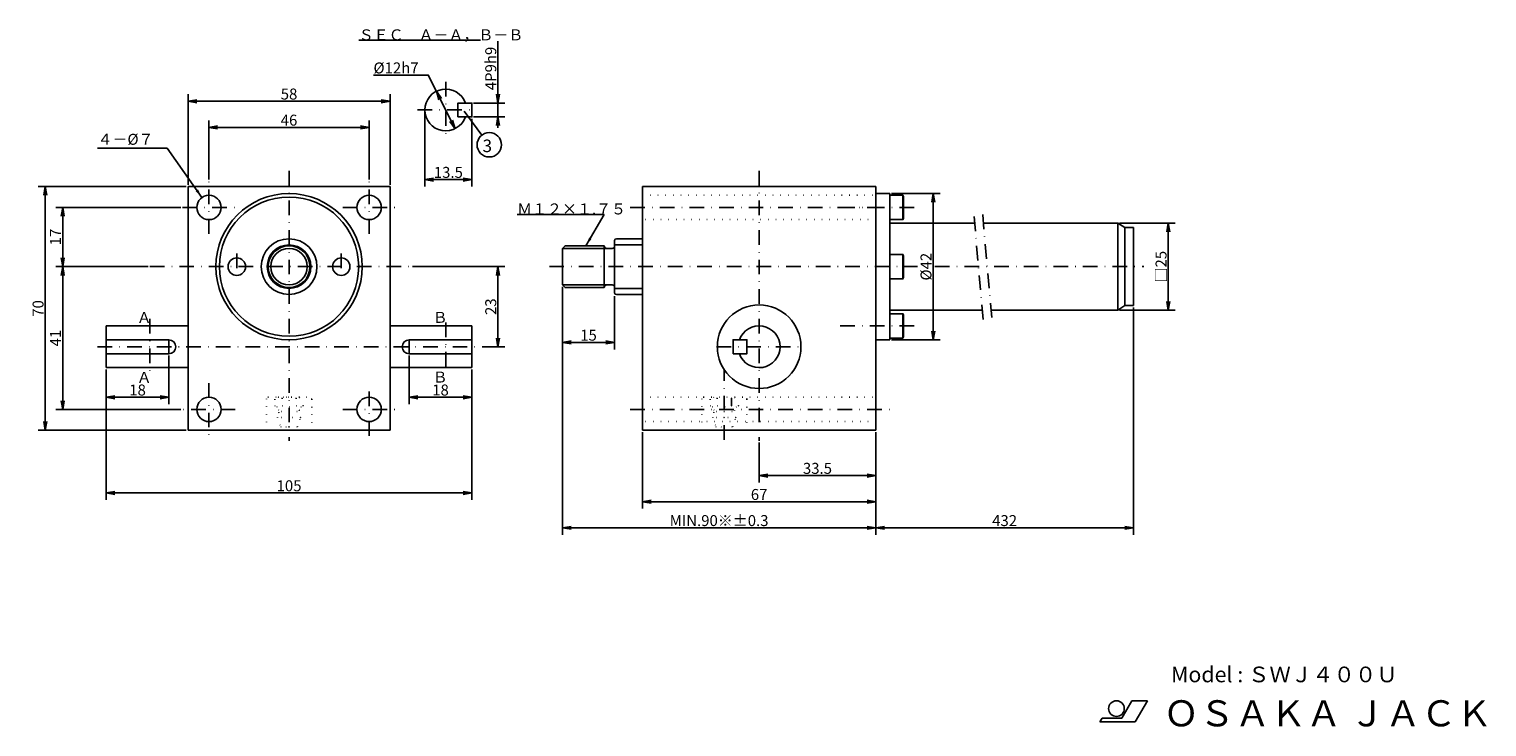
# Model space of a CAD drawing. Extents: x 10 to 429, y 73 to 273.
import ezdxf

# ---------------------------------------------------------------- set-up
doc = ezdxf.new("R2010")
doc.units = 0
doc.header["$LTSCALE"] = 8.4
doc.linetypes.add('DASHDOT', pattern=[1, 0.5, -0.25, 0, -0.25])
doc.linetypes.add('DOT', pattern=[0.25, 0, -0.25])
doc.layers.get('0').update_dxf_attribs({"linetype": 'CONTINUOUS'})
doc.layers.add('LEVEL001', color=7, linetype='CONTINUOUS')
doc.layers.add('LEVEL003', color=7, linetype='CONTINUOUS')
doc.styles.add('GMM001', font='txt.shx', dxfattribs={"bigfont": 'bigfont.shx'})
doc.styles.get("Standard").update_dxf_attribs({"font": 'TXT', "bigfont": 'BIGFONT'})
doc.dimstyles.new('GMM001', dxfattribs={"dimtxt": 3.15, "dimasz": 2.5, "dimexe": 2, "dimexo": 0.5, "dimgap": 0.5, "dimtad": 1, "dimtxsty": 'GMM001', "dimblk1": 'OPEN', "dimblk2": 'OPEN', "dimsah": 1, "dimcen": 1, "dimdle": 3.125, "dimclrd": 3, "dimclre": 3, "dimclrt": 3, "dimazin": 3, "dimtfac": 0.625, "dimtdec": 0, "dimtmove": 0, "dimatfit": 3, "dimtolj": 1, "dimtzin": 0})
doc.dimstyles.new('GMM002', dxfattribs={"dimtxt": 3.15, "dimasz": 2.5, "dimexe": 2, "dimexo": 0.5, "dimgap": 0, "dimtad": 1, "dimtxsty": 'STANDARD', "dimblk1": 'OPEN', "dimblk2": 'OPEN', "dimsah": 1, "dimcen": 1, "dimdle": 3.125, "dimse1": 1, "dimse2": 1, "dimclrd": 3, "dimclre": 3, "dimclrt": 3, "dimazin": 3, "dimtfac": 0.625, "dimtdec": 0, "dimtmove": 0, "dimatfit": 3, "dimtolj": 1, "dimtzin": 0})
doc.dimstyles.new('GMM003', dxfattribs={"dimtxt": 3.15, "dimasz": 2.5, "dimexe": 2, "dimexo": 0.5, "dimgap": 0.5, "dimtad": 1, "dimtxsty": 'GMM001', "dimblk1": 'OPEN', "dimblk2": 'OPEN', "dimsah": 1, "dimcen": 1, "dimdle": 3.125, "dimclrd": 3, "dimclre": 3, "dimclrt": 3, "dimazin": 3, "dimtfac": 0.625, "dimtdec": 0, "dimtmove": 0, "dimatfit": 3, "dimtolj": 1, "dimtzin": 0})
doc.dimstyles.new('GMM004', dxfattribs={"dimtxt": 3.15, "dimasz": 0.8, "dimexe": 2, "dimexo": 0.5, "dimgap": 0, "dimtad": 0, "dimtxsty": 'STANDARD', "dimblk1": 'DOT', "dimblk2": 'DOT', "dimsah": 1, "dimcen": 1, "dimdle": 3.75, "dimse1": 1, "dimse2": 1, "dimclrd": 3, "dimclre": 3, "dimclrt": 3, "dimazin": 3, "dimtfac": 0.625, "dimtdec": 0, "dimtmove": 0, "dimatfit": 3, "dimtolj": 1, "dimtzin": 0})
doc.dimstyles.new('GMM005', dxfattribs={"dimtxt": 3.15, "dimasz": 2.5, "dimexe": 2, "dimexo": 0.5, "dimgap": 0.5, "dimtad": 1, "dimtxsty": 'GMM001', "dimblk1": 'OPEN', "dimblk2": 'OPEN', "dimsah": 1, "dimcen": 1, "dimdle": 3.125, "dimclrd": 3, "dimclre": 3, "dimclrt": 3, "dimazin": 3, "dimtfac": 0.625, "dimtdec": 0, "dimtmove": 0, "dimatfit": 3, "dimtolj": 1, "dimtzin": 0})
doc.dimstyles.new('GMM006', dxfattribs={"dimtxt": 3.15, "dimasz": 2.5, "dimexe": 2, "dimexo": 0.5, "dimgap": 0.5, "dimtad": 1, "dimtxsty": 'GMM001', "dimblk1": 'OPEN', "dimblk2": 'OPEN', "dimsah": 1, "dimcen": 1, "dimdle": 3.125, "dimclrd": 3, "dimclre": 3, "dimclrt": 3, "dimazin": 3, "dimtfac": 0.625, "dimtdec": 0, "dimtmove": 0, "dimatfit": 3, "dimtolj": 1, "dimtzin": 0})
doc.dimstyles.new('GMM007', dxfattribs={"dimtxt": 3.15, "dimasz": 2.5, "dimexe": 2, "dimexo": 0.5, "dimgap": 0.5, "dimtad": 1, "dimtih": 1, "dimtoh": 1, "dimtxsty": 'GMM001', "dimblk1": 'OPEN', "dimblk2": 'OPEN', "dimsah": 1, "dimcen": 1, "dimdle": 3.125, "dimse1": 1, "dimse2": 1, "dimclrd": 3, "dimclre": 3, "dimclrt": 3, "dimazin": 3, "dimtfac": 0.625, "dimtdec": 0, "dimtmove": 0, "dimatfit": 3, "dimtolj": 1, "dimtzin": 0})
doc.dimstyles.new('GMM008', dxfattribs={"dimtxt": 3.15, "dimasz": 2.5, "dimexe": 2, "dimexo": 0.5, "dimgap": 0, "dimtad": 1, "dimtxsty": 'STANDARD', "dimblk1": 'OPEN', "dimblk2": 'OPEN', "dimsah": 1, "dimcen": 1, "dimdle": 3.125, "dimse1": 1, "dimse2": 1, "dimclrd": 3, "dimclre": 3, "dimclrt": 3, "dimazin": 3, "dimtfac": 0.625, "dimtdec": 0, "dimtmove": 0, "dimatfit": 3, "dimtolj": 1, "dimtzin": 0})
doc.dimstyles.new('GMM009', dxfattribs={"dimtxt": 3.15, "dimasz": 2.5, "dimexe": 2, "dimexo": 0.5, "dimgap": 0.5, "dimtad": 1, "dimtxsty": 'GMM001', "dimblk1": 'OPEN', "dimblk2": 'OPEN', "dimsah": 1, "dimcen": 1, "dimdle": 3.125, "dimclrd": 3, "dimclre": 3, "dimclrt": 3, "dimazin": 3, "dimtfac": 0.625, "dimtdec": 0, "dimtmove": 0, "dimatfit": 3, "dimtolj": 1, "dimtzin": 0})
doc.dimstyles.new('GMM010', dxfattribs={"dimtxt": 3.15, "dimasz": 2.5, "dimexe": 2, "dimexo": 0.5, "dimgap": 0.5, "dimtad": 1, "dimtxsty": 'GMM001', "dimblk1": 'OPEN', "dimblk2": 'OPEN', "dimsah": 1, "dimcen": 1, "dimdle": 3.125, "dimclrd": 3, "dimclre": 3, "dimclrt": 3, "dimazin": 3, "dimtfac": 0.625, "dimtdec": 0, "dimtmove": 0, "dimatfit": 3, "dimtolj": 1, "dimtzin": 0})
doc.dimstyles.new('GMM011', dxfattribs={"dimtxt": 3.15, "dimasz": 2.5, "dimexe": 2, "dimexo": 0.5, "dimgap": 0.5, "dimtad": 1, "dimtxsty": 'GMM001', "dimblk1": 'OPEN', "dimblk2": 'OPEN', "dimsah": 1, "dimcen": 1, "dimdle": 3.125, "dimclrd": 3, "dimclre": 3, "dimclrt": 3, "dimazin": 3, "dimtfac": 0.625, "dimtdec": 0, "dimtmove": 0, "dimatfit": 3, "dimtolj": 1, "dimtzin": 0})
doc.dimstyles.new('GMM012', dxfattribs={"dimtxt": 3.15, "dimasz": 2.5, "dimexe": 2, "dimexo": 0.5, "dimgap": 0.5, "dimtad": 1, "dimtxsty": 'GMM001', "dimblk1": 'OPEN', "dimblk2": 'OPEN', "dimsah": 1, "dimcen": 1, "dimdle": 3.125, "dimclrd": 3, "dimclre": 3, "dimclrt": 3, "dimazin": 3, "dimtfac": 0.625, "dimtdec": 0, "dimtmove": 0, "dimatfit": 3, "dimtolj": 1, "dimtzin": 0})

# ---------------------------------------------------------------- blocks, each defined once
blk = doc.blocks.new('_OPEN')
at = {"color": 0, "linetype": 'BYBLOCK'}
for p, q in [((-1, 0.17), (0, 0)), ((0, 0), (-1, -0.17)), ((0, 0), (-1, 0))]:
    blk.add_line(p, q, dxfattribs=at)
blk = doc.blocks.new('*D1')
at = {"layer": 'LEVEL003', "color": 3, "linetype": 'CONTINUOUS'}
for p, q in [((120.5, 205), (147, 205)), ((145, 182), (145, 205)), ((140.5, 182), (147, 182))]:
    blk.add_line(p, q, dxfattribs=at)
at = {"layer": 'LEVEL003', "color": 3, "linetype": 'CONTINUOUS', "xscale": 2.5, "yscale": 2.5, "zscale": 2.5}
for p, rotation in [((145, 205), 90), ((145, 182), 270)]:
    blk.add_blockref('_OPEN', p, dxfattribs=dict(at, rotation=rotation))
at = {"layer": 'LEVEL003', "color": 3, "insert": (144.5, 193.5), "char_height": 3.15, "attachment_point": 8, "rotation": 90, "style": 'GMM001'}
blk.add_mtext('\\A1;23', dxfattribs=at)
blk = doc.blocks.new('*D3')
at = {"layer": 'LEVEL003', "color": 3, "linetype": 'CONTINUOUS'}
for p, q in [((53.93, 222), (18, 222)), ((20, 222), (20, 205)), ((44.5, 205), (18, 205))]:
    blk.add_line(p, q, dxfattribs=at)
at = {"layer": 'LEVEL003', "color": 3, "linetype": 'CONTINUOUS', "xscale": 2.5, "yscale": 2.5, "zscale": 2.5}
for p, rotation in [((20, 222), 90), ((20, 205), 270)]:
    blk.add_blockref('_OPEN', p, dxfattribs=dict(at, rotation=rotation))
at = {"layer": 'LEVEL003', "color": 3, "insert": (19.5, 213.5), "char_height": 3.15, "attachment_point": 8, "rotation": 90, "style": 'GMM001'}
blk.add_mtext('\\A1;17', dxfattribs=at)
blk = doc.blocks.new('*D4')
at = {"layer": 'LEVEL003', "color": 3, "linetype": 'CONTINUOUS'}
for p, q in [((62, 230.07), (62, 247)), ((108, 230.07), (108, 247)), ((62, 245), (108, 245))]:
    blk.add_line(p, q, dxfattribs=at)
at = {"layer": 'LEVEL003', "color": 3, "linetype": 'CONTINUOUS', "xscale": 2.5, "yscale": 2.5, "zscale": 2.5, "rotation": 180}
blk.add_blockref('_OPEN', (62, 245), dxfattribs=at)
at = {"layer": 'LEVEL003', "color": 3, "linetype": 'CONTINUOUS', "xscale": 2.5, "yscale": 2.5, "zscale": 2.5}
blk.add_blockref('_OPEN', (108, 245), dxfattribs=at)
at = {"layer": 'LEVEL003', "color": 3, "insert": (85, 245.5), "char_height": 3.15, "attachment_point": 8, "style": 'GMM001'}
blk.add_mtext('\\A1;46', dxfattribs=at)
blk = doc.blocks.new('*D5')
at = {"layer": 'LEVEL003', "color": 3, "linetype": 'CONTINUOUS'}
for p, q in [((56, 228.5), (56, 254.5)), ((56, 252.5), (114, 252.5)), ((114, 228.5), (114, 254.5))]:
    blk.add_line(p, q, dxfattribs=at)
at = {"layer": 'LEVEL003', "color": 3, "linetype": 'CONTINUOUS', "xscale": 2.5, "yscale": 2.5, "zscale": 2.5, "rotation": 180}
blk.add_blockref('_OPEN', (56, 252.5), dxfattribs=at)
at = {"layer": 'LEVEL003', "color": 3, "linetype": 'CONTINUOUS', "xscale": 2.5, "yscale": 2.5, "zscale": 2.5}
blk.add_blockref('_OPEN', (114, 252.5), dxfattribs=at)
at = {"layer": 'LEVEL003', "color": 3, "insert": (85, 253), "char_height": 3.15, "attachment_point": 8, "style": 'GMM001'}
blk.add_mtext('\\A1;58', dxfattribs=at)
blk = doc.blocks.new('*D6')
at = {"layer": 'LEVEL003', "color": 3, "linetype": 'CONTINUOUS'}
for p, q in [((44.5, 205), (18, 205)), ((20, 205), (20, 164)), ((53.93, 164), (18, 164))]:
    blk.add_line(p, q, dxfattribs=at)
at = {"layer": 'LEVEL003', "color": 3, "linetype": 'CONTINUOUS', "xscale": 2.5, "yscale": 2.5, "zscale": 2.5}
for p, rotation in [((20, 205), 90), ((20, 164), 270)]:
    blk.add_blockref('_OPEN', p, dxfattribs=dict(at, rotation=rotation))
at = {"layer": 'LEVEL003', "color": 3, "insert": (19.5, 184.5), "char_height": 3.15, "attachment_point": 8, "rotation": 90, "style": 'GMM001'}
blk.add_mtext('\\A1;41', dxfattribs=at)
blk = doc.blocks.new('*D7')
at = {"layer": 'LEVEL003', "color": 3, "linetype": 'CONTINUOUS'}
for p, q in [((55.5, 228), (13, 228)), ((15, 228), (15, 158)), ((55.5, 158), (13, 158))]:
    blk.add_line(p, q, dxfattribs=at)
at = {"layer": 'LEVEL003', "color": 3, "linetype": 'CONTINUOUS', "xscale": 2.5, "yscale": 2.5, "zscale": 2.5}
for p, rotation in [((15, 228), 90), ((15, 158), 270)]:
    blk.add_blockref('_OPEN', p, dxfattribs=dict(at, rotation=rotation))
at = {"layer": 'LEVEL003', "color": 3, "insert": (14.5, 193), "char_height": 3.15, "attachment_point": 8, "rotation": 90, "style": 'GMM001'}
blk.add_mtext('\\A1;70', dxfattribs=at)
blk = doc.blocks.new('*D8')
at = {"layer": 'LEVEL003', "color": 3, "linetype": 'CONTINUOUS'}
for p, q in [((50.5, 179.5), (50.5, 165.5)), ((32.5, 175.5), (32.5, 165.5)), ((32.5, 167.5), (50.5, 167.5))]:
    blk.add_line(p, q, dxfattribs=at)
at = {"layer": 'LEVEL003', "color": 3, "linetype": 'CONTINUOUS', "xscale": 2.5, "yscale": 2.5, "zscale": 2.5, "rotation": 180}
blk.add_blockref('_OPEN', (32.5, 167.5), dxfattribs=at)
at = {"layer": 'LEVEL003', "color": 3, "linetype": 'CONTINUOUS', "xscale": 2.5, "yscale": 2.5, "zscale": 2.5}
blk.add_blockref('_OPEN', (50.5, 167.5), dxfattribs=at)
at = {"layer": 'LEVEL003', "color": 3, "insert": (41.5, 168), "char_height": 3.15, "attachment_point": 8, "style": 'GMM001'}
blk.add_mtext('\\A1;18', dxfattribs=at)
blk = doc.blocks.new('*D9')
at = {"layer": 'LEVEL003', "color": 3, "linetype": 'CONTINUOUS'}
for p, q in [((32.5, 175.5), (32.5, 138)), ((137.5, 175.5), (137.5, 138)), ((32.5, 140), (137.5, 140))]:
    blk.add_line(p, q, dxfattribs=at)
at = {"layer": 'LEVEL003', "color": 3, "linetype": 'CONTINUOUS', "xscale": 2.5, "yscale": 2.5, "zscale": 2.5, "rotation": 180}
blk.add_blockref('_OPEN', (32.5, 140), dxfattribs=at)
at = {"layer": 'LEVEL003', "color": 3, "linetype": 'CONTINUOUS', "xscale": 2.5, "yscale": 2.5, "zscale": 2.5}
blk.add_blockref('_OPEN', (137.5, 140), dxfattribs=at)
at = {"layer": 'LEVEL003', "color": 3, "insert": (85, 140.5), "char_height": 3.15, "attachment_point": 8, "style": 'GMM001'}
blk.add_mtext('\\A1;105', dxfattribs=at)
blk = doc.blocks.new('*D10')
at = {"layer": 'LEVEL003', "color": 3, "linetype": 'CONTINUOUS'}
for p, q in [((119.5, 179.5), (119.5, 165.5)), ((137.5, 175.5), (137.5, 165.5)), ((119.5, 167.5), (137.5, 167.5))]:
    blk.add_line(p, q, dxfattribs=at)
at = {"layer": 'LEVEL003', "color": 3, "linetype": 'CONTINUOUS', "xscale": 2.5, "yscale": 2.5, "zscale": 2.5, "rotation": 180}
blk.add_blockref('_OPEN', (119.5, 167.5), dxfattribs=at)
at = {"layer": 'LEVEL003', "color": 3, "linetype": 'CONTINUOUS', "xscale": 2.5, "yscale": 2.5, "zscale": 2.5}
blk.add_blockref('_OPEN', (137.5, 167.5), dxfattribs=at)
at = {"layer": 'LEVEL003', "color": 3, "insert": (128.5, 168), "char_height": 3.15, "attachment_point": 8, "style": 'GMM001'}
blk.add_mtext('\\A1;18', dxfattribs=at)
blk = doc.blocks.new('_DOT')
at = {"color": 0, "linetype": 'BYBLOCK'}
blk.add_line((-0.5, 0), (-1, 0), dxfattribs=at)
at = {"color": 0, "linetype": 'BYBLOCK', "const_width": 0.5}
blk.add_lwpolyline([(-0.25, 0, 1), (0.25, 0, 1)], format="xyb", close=True, dxfattribs=at)
blk = doc.blocks.new('*D12')
at = {"layer": 'LEVEL003', "color": 3, "linetype": 'CONTINUOUS'}
for p, q in [((124, 249.5), (124, 228)), ((137.5, 247.5), (137.5, 228)), ((124, 230), (137.5, 230))]:
    blk.add_line(p, q, dxfattribs=at)
at = {"layer": 'LEVEL003', "color": 3, "linetype": 'CONTINUOUS', "xscale": 2.5, "yscale": 2.5, "zscale": 2.5, "rotation": 180}
blk.add_blockref('_OPEN', (124, 230), dxfattribs=at)
at = {"layer": 'LEVEL003', "color": 3, "linetype": 'CONTINUOUS', "xscale": 2.5, "yscale": 2.5, "zscale": 2.5}
blk.add_blockref('_OPEN', (137.5, 230), dxfattribs=at)
at = {"layer": 'LEVEL003', "color": 3, "insert": (130.75, 230.5), "char_height": 3.15, "attachment_point": 8, "style": 'GMM001'}
blk.add_mtext('\\A1;13.5', dxfattribs=at)
blk = doc.blocks.new('*D13')
at = {"layer": 'LEVEL003', "color": 3, "linetype": 'CONTINUOUS'}
for p, q in [((145, 252), (145, 269.8)), ((145, 252), (145, 269.8)), ((138, 252), (147, 252)), ((145, 252), (145, 248)), ((138, 248), (147, 248)), ((145, 248), (145, 244.88))]:
    blk.add_line(p, q, dxfattribs=at)
at = {"layer": 'LEVEL003', "color": 3, "linetype": 'CONTINUOUS', "xscale": 2.5, "yscale": 2.5, "zscale": 2.5}
for p, rotation in [((145, 252), 270), ((145, 248), 90)]:
    blk.add_blockref('_OPEN', p, dxfattribs=dict(at, rotation=rotation))
at = {"layer": 'LEVEL003', "color": 3, "insert": (144.5, 261.92), "char_height": 3.15, "attachment_point": 8, "rotation": 90, "style": 'GMM001'}
blk.add_mtext('\\A1;4P9h9', dxfattribs=at)
blk = doc.blocks.new('*D14')
at = {"layer": 'LEVEL003', "color": 3, "linetype": 'CONTINUOUS'}
blk.add_lwpolyline([(132.68, 244.63), (125, 260), (109.25, 260)], dxfattribs=at)
at = {"layer": 'LEVEL003', "color": 3, "linetype": 'CONTINUOUS', "xscale": 2.5, "yscale": 2.5, "zscale": 2.5}
for p, rotation in [((127.32, 255.37), 116.56505117708), ((132.68, 244.63), 296.56505117708)]:
    blk.add_blockref('_OPEN', p, dxfattribs=dict(at, rotation=rotation))
at = {"layer": 'LEVEL003', "color": 3, "insert": (109.25, 260.5), "char_height": 3.15, "attachment_point": 7, "style": 'GMM001'}
blk.add_mtext('\\A1;%%c12h7', dxfattribs=at)
blk = doc.blocks.new('*D15')
at = {"layer": 'LEVEL003', "color": 3, "linetype": 'CONTINUOUS'}
for p, q in [((163.5, 199.25), (163.5, 181.25)), ((178.5, 196.5), (178.5, 181.25)), ((163.5, 183.25), (178.5, 183.25))]:
    blk.add_line(p, q, dxfattribs=at)
at = {"layer": 'LEVEL003', "color": 3, "linetype": 'CONTINUOUS', "xscale": 2.5, "yscale": 2.5, "zscale": 2.5, "rotation": 180}
blk.add_blockref('_OPEN', (163.5, 183.25), dxfattribs=at)
at = {"layer": 'LEVEL003', "color": 3, "linetype": 'CONTINUOUS', "xscale": 2.5, "yscale": 2.5, "zscale": 2.5}
blk.add_blockref('_OPEN', (178.5, 183.25), dxfattribs=at)
at = {"layer": 'LEVEL003', "color": 3, "insert": (171, 183.75), "char_height": 3.15, "attachment_point": 8, "style": 'GMM001'}
blk.add_mtext('\\A1;15', dxfattribs=at)
blk = doc.blocks.new('*D17')
at = {"layer": 'LEVEL003', "color": 3, "linetype": 'CONTINUOUS'}
for p, q in [((186.5, 157.5), (186.5, 135.5)), ((253.5, 157.5), (253.5, 135.5)), ((186.5, 137.5), (253.5, 137.5))]:
    blk.add_line(p, q, dxfattribs=at)
at = {"layer": 'LEVEL003', "color": 3, "linetype": 'CONTINUOUS', "xscale": 2.5, "yscale": 2.5, "zscale": 2.5, "rotation": 180}
blk.add_blockref('_OPEN', (186.5, 137.5), dxfattribs=at)
at = {"layer": 'LEVEL003', "color": 3, "linetype": 'CONTINUOUS', "xscale": 2.5, "yscale": 2.5, "zscale": 2.5}
blk.add_blockref('_OPEN', (253.5, 137.5), dxfattribs=at)
at = {"layer": 'LEVEL003', "color": 3, "insert": (220, 138), "char_height": 3.15, "attachment_point": 8, "style": 'GMM001'}
blk.add_mtext('\\A1;67', dxfattribs=at)
blk = doc.blocks.new('*D18')
at = {"layer": 'LEVEL003', "color": 3, "linetype": 'CONTINUOUS'}
for p, q in [((327.5, 193.3), (327.5, 128)), ((253.5, 157.5), (253.5, 128)), ((253.5, 130), (327.5, 130))]:
    blk.add_line(p, q, dxfattribs=at)
at = {"layer": 'LEVEL003', "color": 3, "linetype": 'CONTINUOUS', "xscale": 2.5, "yscale": 2.5, "zscale": 2.5, "rotation": 180}
blk.add_blockref('_OPEN', (253.5, 130), dxfattribs=at)
at = {"layer": 'LEVEL003', "color": 3, "linetype": 'CONTINUOUS', "xscale": 2.5, "yscale": 2.5, "zscale": 2.5}
blk.add_blockref('_OPEN', (327.5, 130), dxfattribs=at)
at = {"layer": 'LEVEL003', "color": 3, "insert": (290.5, 130.5), "char_height": 3.15, "attachment_point": 8, "style": 'GMM001'}
blk.add_mtext('\\A1;432', dxfattribs=at)
blk = doc.blocks.new('*D19')
at = {"layer": 'LEVEL003', "color": 3, "linetype": 'CONTINUOUS'}
for p, q in [((253.5, 157.5), (253.5, 143)), ((220, 154.5), (220, 143)), ((253.5, 145), (220, 145))]:
    blk.add_line(p, q, dxfattribs=at)
at = {"layer": 'LEVEL003', "color": 3, "linetype": 'CONTINUOUS', "xscale": 2.5, "yscale": 2.5, "zscale": 2.5, "rotation": 180}
blk.add_blockref('_OPEN', (220, 145), dxfattribs=at)
at = {"layer": 'LEVEL003', "color": 3, "linetype": 'CONTINUOUS', "xscale": 2.5, "yscale": 2.5, "zscale": 2.5}
blk.add_blockref('_OPEN', (253.5, 145), dxfattribs=at)
at = {"layer": 'LEVEL003', "color": 3, "insert": (236.75, 145.5), "char_height": 3.15, "attachment_point": 8, "style": 'GMM001'}
blk.add_mtext('\\A1;33.5', dxfattribs=at)
blk = doc.blocks.new('*D20')
at = {"layer": 'LEVEL003', "color": 3, "linetype": 'CONTINUOUS'}
for p, q in [((258, 226), (272, 226)), ((270, 226), (270, 184)), ((258, 184), (272, 184))]:
    blk.add_line(p, q, dxfattribs=at)
at = {"layer": 'LEVEL003', "color": 3, "linetype": 'CONTINUOUS', "xscale": 2.5, "yscale": 2.5, "zscale": 2.5}
for p, rotation in [((270, 226), 90), ((270, 184), 270)]:
    blk.add_blockref('_OPEN', p, dxfattribs=dict(at, rotation=rotation))
at = {"layer": 'LEVEL003', "color": 3, "insert": (269.5, 205), "char_height": 3.15, "attachment_point": 8, "rotation": 90, "style": 'GMM001'}
blk.add_mtext('\\A1;%%c42', dxfattribs=at)
blk = doc.blocks.new('*D21')
at = {"layer": 'LEVEL003', "color": 3, "linetype": 'CONTINUOUS'}
for p, q in [((323.5, 217.5), (339.5, 217.5)), ((337.5, 192.5), (337.5, 217.5)), ((323.5, 192.5), (339.5, 192.5))]:
    blk.add_line(p, q, dxfattribs=at)
at = {"layer": 'LEVEL003', "color": 3, "linetype": 'CONTINUOUS', "xscale": 2.5, "yscale": 2.5, "zscale": 2.5}
for p, rotation in [((337.5, 217.5), 90), ((337.5, 192.5), 270)]:
    blk.add_blockref('_OPEN', p, dxfattribs=dict(at, rotation=rotation))
at = {"layer": 'LEVEL003', "color": 3, "insert": (337, 205), "char_height": 3.15, "attachment_point": 8, "rotation": 90, "style": 'GMM001'}
blk.add_mtext('\\A1;□25', dxfattribs=at)
blk = doc.blocks.new('*D22')
at = {"layer": 'LEVEL003', "color": 3, "linetype": 'CONTINUOUS'}
for p, q in [((163.5, 199.25), (163.5, 128)), ((253.5, 157.5), (253.5, 128)), ((163.5, 130), (253.5, 130))]:
    blk.add_line(p, q, dxfattribs=at)
at = {"layer": 'LEVEL003', "color": 3, "linetype": 'CONTINUOUS', "xscale": 2.5, "yscale": 2.5, "zscale": 2.5, "rotation": 180}
blk.add_blockref('_OPEN', (163.5, 130), dxfattribs=at)
at = {"layer": 'LEVEL003', "color": 3, "linetype": 'CONTINUOUS', "xscale": 2.5, "yscale": 2.5, "zscale": 2.5}
blk.add_blockref('_OPEN', (253.5, 130), dxfattribs=at)
at = {"layer": 'LEVEL003', "color": 3, "insert": (208.5, 130.5), "char_height": 3.15, "attachment_point": 8, "style": 'GMM001'}
blk.add_mtext('\\A1;MIN.90※%%p0.3', dxfattribs=at)

msp = doc.modelspace()

# ---------------------------------------------------------------- linework, layer by layer
at = {"layer": 'LEVEL001', "color": 1, "linetype": 'DASHDOT'}
for p, q in [((130, 258.1), (130, 241.9)), ((121.9, 250), (138.1, 250)), ((85, 232.5), (85, 155)), ((220, 232.5), (220, 155)), ((62, 214.434), (62, 229.566)), ((108, 214.434), (108, 229.566)), ((54.434, 222), (69.566, 222)), ((100.434, 222), (115.566, 222)), ((183, 222), (258.5, 222)), ((264.5, 222), (243.241, 222)), ((284.317, 189.839), (281.702, 219.725)), ((284.193, 219.943), (286.807, 190.057)), ((70, 208.75), (70, 201.25)), ((100, 208.75), (100, 201.25)), ((45, 205), (120, 205)), ((159.75, 205), (265.5, 205)), ((270.5, 205), (330.5, 205)), ((45, 190), (45, 174)), ((130, 189), (130, 175)), ((264.5, 188), (243.241, 188)), ((30, 182), (140, 182)), ((207.793, 182), (232.207, 182)), ((210, 155.25), (210, 175.406)), ((62, 171.566), (62, 156.434)), ((108, 156.434), (108, 170.566)), ((69.566, 164), (54.434, 164)), ((100.434, 164), (115.566, 164)), ((183, 164), (258.5, 164))]:
    msp.add_line(p, q, dxfattribs=at)
at = {"layer": 'LEVEL001', "color": 7, "linetype": 'CONTINUOUS'}
for p, q in [((56, 228), (56, 182)), ((85, 228), (56, 228)), ((85, 228), (114, 228)), ((114, 228), (114, 158)), ((186.5, 228), (253.5, 228)), ((186.5, 228), (186.5, 158)), ((253.5, 228), (253.5, 158)), ((253.5, 226), (257.5, 226)), ((257.5, 226), (257.5, 184)), ((257.5, 217.5), (281.897, 217.5)), ((284.406, 217.5), (323, 217.5)), ((323, 217.5), (325, 216.2)), ((323, 217.5), (323, 192.5)), ((325, 216.2), (325, 193.8)), ((325, 216.2), (327.5, 216.2)), ((327.5, 216.2), (327.5, 193.8)), ((163.5, 205), (163.5, 210.25)), ((175.5, 211), (175.5, 199)), ((176.25, 210.25), (177.75, 210.25)), ((178.5, 197.5), (178.5, 212.5)), ((179, 213), (186.5, 213)), ((163.5, 205), (163.5, 199.75)), ((176.25, 199.75), (177.75, 199.75)), ((179, 197), (186.5, 197)), ((323, 192.5), (325, 193.8)), ((325, 193.8), (327.5, 193.8)), ((257.5, 192.5), (284.084, 192.5)), ((286.594, 192.5), (323, 192.5)), ((32.5, 188), (32.5, 176)), ((56, 188), (32.5, 188)), ((114, 188), (137.5, 188)), ((137.5, 188), (137.5, 176)), ((32.5, 184), (50.5, 184)), ((50.5, 184), (50.5, 180)), ((56, 158), (56, 182)), ((119.5, 184), (119.5, 180)), ((137.5, 184), (119.5, 184)), ((253.5, 184), (257.5, 184)), ((50.5, 180), (32.5, 180)), ((56, 176), (32.5, 176)), ((114, 176), (137.5, 176)), ((119.5, 180), (137.5, 180)), ((56, 158), (114, 158)), ((186.5, 158), (253.5, 158))]:
    msp.add_line(p, q, dxfattribs=at)
at = {"layer": 'LEVEL001', "color": 3, "linetype": 'DOT'}
for p, q in [((186.5, 225.5), (253.5, 225.5)), ((253.5, 218.5), (186.5, 218.5)), ((79, 167.5), (91, 167.5)), ((82, 167.5), (80.959, 166.899)), ((82, 167.5), (85, 167.5)), ((88, 167.5), (85, 167.5)), ((88, 167.5), (89.041, 166.899)), ((186.5, 167.5), (253.5, 167.5)), ((204, 167.5), (207, 167.5)), ((207, 167.5), (205.959, 166.899)), ((213, 167.5), (216, 167.5)), ((213, 167.5), (214.041, 166.899)), ((78.5, 167), (78.5, 158)), ((80.959, 166.899), (80.959, 165.071)), ((80.959, 165.071), (81.5, 164.758)), ((85, 163.446), (82.2, 163.446)), ((82.979, 167.187), (82.979, 165.071)), ((85, 163.446), (87.8, 163.446)), ((87.021, 167.187), (87.021, 165.071)), ((89.041, 165.071), (88.5, 164.758)), ((89.041, 165.071), (89.041, 166.899)), ((91.5, 158), (91.5, 167)), ((203.5, 167), (203.5, 158)), ((205.959, 166.899), (205.959, 165.071)), ((205.959, 165.071), (206.5, 164.758)), ((210, 163.446), (207.2, 163.446)), ((207.979, 167.187), (207.979, 165.071)), ((210, 163.446), (212.8, 163.446)), ((214.041, 165.071), (213.5, 164.758)), ((214.041, 165.071), (214.041, 166.899)), ((216.5, 158), (216.5, 167)), ((253.5, 160.5), (186.5, 160.5))]:
    msp.add_line(p, q, dxfattribs=at)
at = {"layer": 'LEVEL001', "color": 3, "linetype": 'CONTINUOUS'}
for p, q in [((261.3, 225.5), (261.3, 218.5)), ((163.5, 210.25), (176.25, 210.25)), ((178.5, 211.25), (186.5, 211.25)), ((261.3, 201.5), (261.3, 208.5)), ((163.5, 199.75), (176.25, 199.75)), ((178.5, 198.75), (186.5, 198.75)), ((261.3, 184.5), (261.3, 191.5)), ((212.021, 167.187), (212.021, 165.071))]:
    msp.add_line(p, q, dxfattribs=at)
at = {"layer": 'LEVEL001', "color": 7, "linetype": 'CONTINUOUS'}
for points in [[(133.5, 248), (137.5, 248), (137.5, 252), (133.5, 252)], [(212.5, 180), (216.5, 180), (216.5, 184), (212.5, 184)]]:
    msp.add_lwpolyline(points, close=True, dxfattribs=at)
at = {"layer": 'LEVEL001', "color": 3, "linetype": 'CONTINUOUS'}
for points in [[(257.5, 225.5), (257.5, 218.5), (261.3, 218.5), (261.5, 218.846), (261.5, 225.154), (261.3, 225.5)], [(257.5, 201.5), (257.5, 208.5), (261.3, 208.5), (261.5, 208.154), (261.5, 201.846), (261.3, 201.5)], [(257.5, 184.5), (257.5, 191.5), (261.3, 191.5), (261.5, 191.154), (261.5, 184.846), (261.3, 184.5)]]:
    msp.add_lwpolyline(points, close=True, dxfattribs=at)
at = {"layer": 'LEVEL001', "color": 7, "linetype": 'CONTINUOUS'}
for points in [[(163.5, 210.25), (164.25, 211), (175.5, 211)], [(163.5, 199.75), (164.25, 199), (175.5, 199)]]:
    msp.add_lwpolyline(points, dxfattribs=at)
at = {"layer": 'LEVEL001', "color": 3, "linetype": 'DOT'}
for points in [[(85, 159), (87.4, 159), (88.3, 161.7), (85, 161.7), (81.7, 161.7), (82.6, 159)], [(210, 159), (212.4, 159), (213.3, 161.7), (210, 161.7), (206.7, 161.7), (207.6, 159)]]:
    msp.add_lwpolyline(points, close=True, dxfattribs=at)
at = {"layer": 'LEVEL001', "color": 7, "linetype": 'CONTINUOUS'}
for centre, radius in [((62, 222), 3.5), ((85, 205), 21), ((108, 222), 3.5), ((85, 205), 8), ((85, 205), 6), ((70, 205), 2.5), ((100, 205), 2.5), ((220, 182), 12), ((62, 164), 3.5), ((108, 164), 3.5)]:
    msp.add_circle(centre, radius, dxfattribs=at)
at = {"layer": 'LEVEL001', "color": 3, "linetype": 'CONTINUOUS'}
for radius in [20, 6.25, 5.25]:
    msp.add_circle((85, 205), radius, dxfattribs=at)
at = {"layer": 'LEVEL001', "color": 7, "linetype": 'CONTINUOUS'}
for centre, radius, start, end in [((130, 250), 6, 19.47122, 340.52878), ((176.25, 211), 0.75, 180, 270), ((177.75, 211), 0.75, 270, 0), ((179, 212.5), 0.5, 90, 180), ((176.25, 199), 0.75, 90, 180), ((177.75, 199), 0.75, 0, 90), ((179, 197.5), 0.5, 180, 270), ((220, 182), 6, 199.47122, 160.52878), ((50.5, 182), 2, 270, 90), ((119.5, 182), 2, 90, 270)]:
    msp.add_arc(centre, radius, start, end, dxfattribs=at)
at = {"layer": 'LEVEL001', "color": 3, "linetype": 'DOT'}
for centre, radius, start, end in [((79, 167), 0.5, 90, 180), ((81.5, 163.844), 3.656, 66.1351, 82.14016), ((85, 160.813), 6.687, 72.41205, 107.58795), ((88.5, 163.844), 3.656, 97.0937, 113.8649), ((91, 167), 0.5, 0, 90), ((204, 167), 0.5, 90, 180), ((206.5, 163.844), 3.656, 66.1351, 82.14016), ((210, 160.813), 6.687, 72.41205, 107.58795), ((213.5, 163.844), 3.656, 97.0937, 113.8649), ((216, 167), 0.5, 0, 90), ((81.5, 168.415), 3.656, 270.00002, 293.8649), ((76.597, 161.3), 6, 24.93328, 35.19884), ((81.312, 163.492), 0.8, 334.08053, 24.93328), ((85, 171.446), 6.687, 252.41205, 287.58795), ((88.5, 168.415), 3.656, 246.1351, 269.99998), ((88.688, 163.492), 0.8, 155.06672, 205.91947), ((93.403, 161.3), 6, 144.8012, 155.06672), ((206.5, 168.415), 3.656, 270.00002, 293.8649), ((201.597, 161.3), 6, 24.93328, 35.19884), ((206.312, 163.492), 0.8, 334.08053, 24.93328), ((210, 171.446), 6.687, 252.41205, 287.58795), ((213.5, 168.415), 3.656, 246.1351, 269.99998), ((213.688, 163.492), 0.8, 155.06672, 205.91947), ((218.403, 161.3), 6, 144.8012, 155.06672), ((85, 161.7), 3.3, 154.08053, 179.99991), ((85, 161.7), 3.3, 0.00009, 25.91786), ((210, 161.7), 3.3, 154.08053, 179.99991), ((210, 161.7), 3.3, 0.00009, 25.91786), ((85, 159.5), 1, 210, 330), ((210, 159.5), 1, 210, 330)]:
    msp.add_arc(centre, radius, start, end, dxfattribs=at)
at = {"layer": 'LEVEL003', "color": 3, "linetype": 'CONTINUOUS'}
msp.add_line((105, 270), (140, 270), dxfattribs=at)
at = {"layer": 'LEVEL003', "color": 7, "linetype": 'CONTINUOUS'}
for p, q in [((327.037, 80.327), (324.179, 75.377)), ((331.537, 80.327), (327.037, 80.327)), ((328.031, 74.252), (331.537, 80.327)), ((318.464, 75.377), (317.816, 74.252)), ((324.179, 75.377), (318.464, 75.377)), ((317.816, 74.252), (328.031, 74.252))]:
    msp.add_line(p, q, dxfattribs=at)
at = {"layer": 'LEVEL003', "color": 3, "linetype": 'CONTINUOUS'}
msp.add_circle((142.5, 240), 3.5, dxfattribs=at)
at = {"layer": 'LEVEL003', "color": 7, "linetype": 'CONTINUOUS'}
msp.add_circle((322.623, 78.077), 2.25, dxfattribs=at)

# ---------------------------------------------------------------- texts
at = {"layer": 'LEVEL003', "color": 3}
for s, height, p in [('ＳＥＣ\u3000Ａ－Ａ，Ｂ－Ｂ', 3.15, (105, 270)), ('４－%%c７', 3.15, (30, 240)), ('3', 3.6, (140.575, 237.9)), ('Ｍ１２×１.７５', 3.15, (150.5, 220)), ('Ａ', 3.15, (41.25, 188.787)), ('Ｂ', 3.15, (126.25, 188.866)), ('Ａ', 3.15, (41.25, 171.634)), ('Ｂ', 3.15, (126.25, 171.713))]:
    msp.add_text(s, height=height, dxfattribs=at).set_placement(p)
at = {"layer": 'LEVEL003', "color": 7}
for s, height, p in [('Model : ＳＷＪ４００Ｕ', 4.5, (338.288, 85.644)), ('ＯＳＡＫＡ ＪＡＣＫ', 7.5, (336.106, 72.974))]:
    msp.add_text(s, height=height, dxfattribs=at).set_placement(p)

# ---------------------------------------------------------------- dimensions: what is measured, and where the dimension line sits
at = {"layer": 'LEVEL003', "color": 3, "linetype": 'CONTINUOUS'}
dim = msp.add_linear_dim(base=(145, 248), p1=(137.5, 252), p2=(137.5, 248), angle=270, text='\\A1;4P9h9', dimstyle='GMM006', override={"dimpost": '<>P9h9'}, dxfattribs=at)
dim.commit()
dim.dimension.update_dxf_attribs({"geometry": '*D13', "text_midpoint": (145, 261.924), "dimtype": 128})
dim = msp.add_diameter_dim_2p(p1=(132.683, 244.633), p2=(127.317, 255.367), text='\\A1;%%c12h7', dimstyle='GMM007', override={"dimpost": '%%c<>h7'}, dxfattribs=at)
dim.commit()
dim.dimension.update_dxf_attribs({"geometry": '*D14', "text_midpoint": (109.25, 260), "dimtype": 131})
for base, p1, p2, dimstyle, picture, middle in [((114, 252.5), (56, 228), (114, 228), 'GMM001', '*D5', (85, 252.5)), ((108, 245), (62, 229.566), (108, 229.566), 'GMM001', '*D4', (85, 245)), ((137.5, 230), (124, 250), (137.5, 248), 'GMM005', '*D12', (130.75, 230)), ((178.5, 183.25), (163.5, 199.75), (178.5, 197), 'GMM001', '*D15', (171, 183.25)), ((50.5, 167.5), (32.5, 176), (50.5, 180), 'GMM001', '*D8', (41.5, 167.5)), ((137.5, 140), (32.5, 176), (137.5, 176), 'GMM001', '*D9', (85, 140)), ((137.5, 167.5), (119.5, 180), (137.5, 176), 'GMM001', '*D10', (128.5, 167.5)), ((253.5, 137.5), (186.5, 158), (253.5, 158), 'GMM009', '*D17', (220, 137.5))]:
    dim = msp.add_linear_dim(base=base, p1=p1, p2=p2, dimstyle=dimstyle, dxfattribs=at)
    dim.commit()
    dim.dimension.update_dxf_attribs({"geometry": picture, "text_midpoint": middle})
for base, p1, p2, angle, dimstyle, picture, middle in [((15, 158), (56, 228), (56, 158), 270, 'GMM001', '*D7', (15, 193)), ((20, 205), (54.434, 222), (45, 205), 270, 'GMM003', '*D3', (20, 213.5)), ((20, 164), (45, 205), (54.434, 164), 270, 'GMM001', '*D6', (20, 184.5)), ((145, 205), (140, 182), (120, 205), 90, 'GMM001', '*D1', (145, 193.5)), ((220, 145), (253.5, 158), (220, 155), 180, 'GMM001', '*D19', (236.75, 145))]:
    dim = msp.add_linear_dim(base=base, p1=p1, p2=p2, angle=angle, dimstyle=dimstyle, dxfattribs=at)
    dim.commit()
    dim.dimension.update_dxf_attribs({"geometry": picture, "text_midpoint": middle})
for base, p1, p2, angle, dimstyle, override, picture, middle in [((270, 184), (257.5, 226), (257.5, 184), 270, 'GMM010', {"dimpost": '%%c<>'}, '*D20', (270, 205)), ((337.5, 217.5), (323, 192.5), (323, 217.5), 90, 'GMM011', {"dimpost": '□<>'}, '*D21', (337.5, 205))]:
    dim = msp.add_linear_dim(base=base, p1=p1, p2=p2, angle=angle, dimstyle=dimstyle, override=override, dxfattribs=at)
    dim.commit()
    dim.dimension.update_dxf_attribs({"geometry": picture, "text_midpoint": middle})
dim = msp.add_linear_dim(base=(253.5, 130), p1=(163.5, 199.75), p2=(253.5, 158), text='\\A1;MIN.90※%%p0.3', dimstyle='GMM012', override={"dimpost": 'MIN.<>※%%p0.3'}, dxfattribs=at)
dim.commit()
dim.dimension.update_dxf_attribs({"geometry": '*D22', "text_midpoint": (208.5, 130)})
dim = msp.add_linear_dim(base=(327.5, 130), p1=(253.5, 158), p2=(327.5, 193.8), text='\\A1;432', dimstyle='GMM001', dxfattribs=at)
dim.commit()
dim.dimension.update_dxf_attribs({"geometry": '*D18', "text_midpoint": (290.5, 130)})

# ---------------------------------------------------------------- leaders
for points, dimstyle in [([(135.27, 249.657), (140.402, 242.802)], 'GMM004'), ([(59.982, 224.859), (50, 239), (30, 239)], 'GMM002'), ([(170.273, 211), (175.5, 220), (150.5, 220)], 'GMM008')]:
    msp.add_leader(points, dimstyle=dimstyle, dxfattribs=at)

doc.saveas('drawing.dxf')
